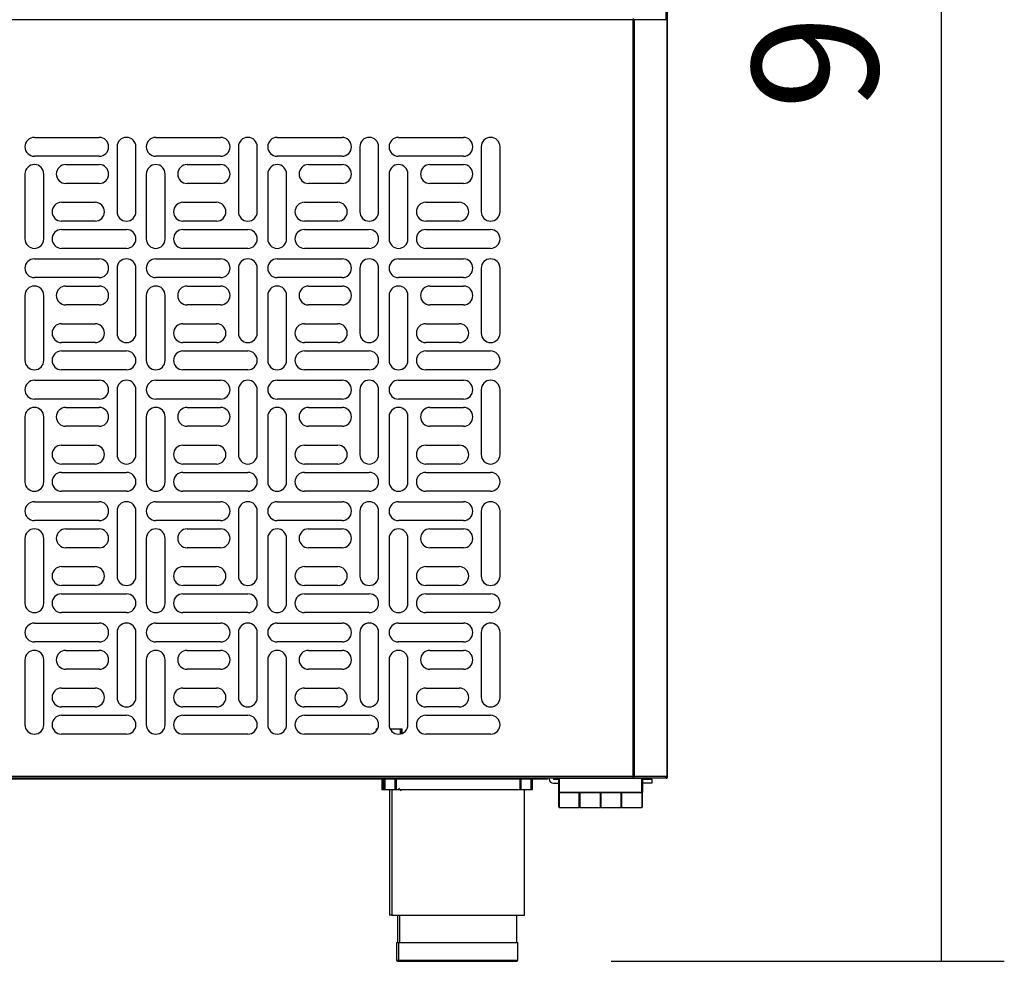
# Model space of a CAD drawing. Units: millimetres. Extents: x 0 to 6869, y -1401 to 2754.
# Drawn here: x 4823 to 5293, y 1350 to 1799 of the extents above; entities that cross this region are included whole.
import ezdxf

# ---------------------------------------------------------------- set-up
doc = ezdxf.new("R2010")
doc.units = ezdxf.units.MM
for name, color, linetype in [('10ABU559-2', 7, 'Continuous'), ('10FAB5123', 7, 'Continuous'), ('10FABU501', 7, 'Continuous'), ('506X198', 7, 'Continuous'), ('603X191', 7, 'Continuous'), ('603X192', 7, 'Continuous'), ('603X250', 7, 'Continuous'), ('603X269A', 7, 'Continuous'), ('603X269B', 7, 'Continuous'), ('701X43', 7, 'Continuous'), ('Default', 7, 'Continuous'), ('TI560002', 7, 'Continuous'), ('TI630002', 7, 'Continuous')]:
    doc.layers.add(name, color=color, linetype=linetype)
doc.styles.add('SEACAD_Solid_Edge_ISO', font='seiso_0.ttf')
doc.dimstyles.new('JUANFDEZ1COT', dxfattribs={"dimtxt": 60, "dimasz": 45, "dimexe": 30, "dimexo": 45, "dimgap": 30, "dimtad": 1, "dimdec": 1, "dimzin": 12, "dimtxsty": 'SEACAD_Solid_Edge_ISO', "dimblk1": '_SE_FILLED', "dimblk2": '_SE_FILLED', "dimsah": 1, "dimcen": 30, "dimadec": 1, "dimazin": 0, "dimtfac": 1, "dimtmove": 0, "dimatfit": 3, "dimfxl": 1, "dimtolj": 1, "dimtzin": 12, "dimarcsym": 0})

# ---------------------------------------------------------------- blocks, each defined once
blk = doc.blocks.new('SE4')
at = {"layer": '10ABU559-2', "color": 7, "linetype": 'Continuous'}
for p, q in [((5074.97, 923.13), (4352.97, 923.13)), ((5074.97, 923.64), (5074.97, 923.13)), ((5075.97, 923.64), (5075.97, 923.15)), ((5077.97, 923.64), (5077.97, 923.15)), ((5077.98, 923.14), (5080.47, 923.14)), ((5120.47, 923.14), (5124.97, 923.14)), ((5124.97, 923.14), (5124.97, 921.14)), ((5077.98, 921.14), (5080.47, 921.14)), ((5124.97, 921.14), (5120.47, 921.14))]:
    blk.add_line(p, q, dxfattribs=at)
for radius in [2.01, 0.01]:
    blk.add_arc((5077.98, 923.15), radius, 180, 270, dxfattribs=at)
at = {"layer": '10FAB5123', "color": 7, "linetype": 'Continuous'}
for p, q in [((5116.13, 1285.85), (4311.81, 1285.85)), ((5116.13, 1286.42), (5116.13, 1285.85)), ((5116.71, 1285.85), (5116.13, 1285.85)), ((5116.13, 924.45), (5116.13, 1285.85)), ((5132.23, 1285.85), (5116.71, 1285.85)), ((5116.71, 924.45), (5116.71, 1285.85)), ((5132.47, 1285.85), (5132.23, 1285.85)), ((5132.23, 924.45), (5132.23, 1285.85)), ((5132.47, 924.45), (5132.47, 1285.85)), ((4829.97, 1229.65), (4860.97, 1229.65)), ((4887.97, 1229.65), (4918.97, 1229.65)), ((4945.97, 1229.65), (4976.97, 1229.65)), ((5003.97, 1229.65), (5034.97, 1229.65)), ((4869.47, 1225.15), (4869.47, 1194.15)), ((4878.47, 1194.15), (4878.47, 1225.15)), ((4927.47, 1225.15), (4927.47, 1194.15)), ((4936.47, 1194.15), (4936.47, 1225.15)), ((4985.47, 1225.15), (4985.47, 1194.15)), ((4994.47, 1194.15), (4994.47, 1225.15)), ((5043.47, 1225.15), (5043.47, 1194.15)), ((5052.47, 1194.15), (5052.47, 1225.15)), ((4860.97, 1220.65), (4829.97, 1220.65)), ((4918.97, 1220.65), (4887.97, 1220.65)), ((4976.97, 1220.65), (4945.97, 1220.65)), ((5034.97, 1220.65), (5003.97, 1220.65)), ((4844.97, 1216.65), (4860.97, 1216.65)), ((4902.97, 1216.65), (4918.97, 1216.65)), ((4960.97, 1216.65), (4976.97, 1216.65)), ((5018.97, 1216.65), (5034.97, 1216.65)), ((4825.47, 1212.15), (4825.47, 1181.15)), ((4834.47, 1181.15), (4834.47, 1212.15)), ((4883.47, 1212.15), (4883.47, 1181.15)), ((4892.47, 1181.15), (4892.47, 1212.15)), ((4941.47, 1212.15), (4941.47, 1181.15)), ((4950.47, 1181.15), (4950.47, 1212.15)), ((4999.47, 1212.15), (4999.47, 1181.15)), ((5008.47, 1181.15), (5008.47, 1212.15)), ((4860.97, 1207.65), (4844.97, 1207.65)), ((4918.97, 1207.65), (4902.97, 1207.65)), ((4976.97, 1207.65), (4960.97, 1207.65)), ((5034.97, 1207.65), (5018.97, 1207.65)), ((4842.97, 1198.65), (4858.97, 1198.65)), ((4900.97, 1198.65), (4916.97, 1198.65)), ((4958.97, 1198.65), (4974.97, 1198.65)), ((5016.97, 1198.65), (5032.97, 1198.65)), ((4858.97, 1189.65), (4842.97, 1189.65)), ((4842.97, 1185.65), (4873.97, 1185.65)), ((4916.97, 1189.65), (4900.97, 1189.65)), ((4900.97, 1185.65), (4931.97, 1185.65)), ((4974.97, 1189.65), (4958.97, 1189.65)), ((4958.97, 1185.65), (4989.97, 1185.65)), ((5032.97, 1189.65), (5016.97, 1189.65)), ((5016.97, 1185.65), (5047.97, 1185.65)), ((4873.97, 1176.65), (4842.97, 1176.65)), ((4931.97, 1176.65), (4900.97, 1176.65)), ((4989.97, 1176.65), (4958.97, 1176.65)), ((5047.97, 1176.65), (5016.97, 1176.65)), ((4829.97, 1171.65), (4860.97, 1171.65)), ((4887.97, 1171.65), (4918.97, 1171.65)), ((4945.97, 1171.65), (4976.97, 1171.65)), ((5003.97, 1171.65), (5034.97, 1171.65)), ((4869.47, 1167.15), (4869.47, 1136.15)), ((4878.47, 1136.15), (4878.47, 1167.15)), ((4927.47, 1167.15), (4927.47, 1136.15)), ((4936.47, 1136.15), (4936.47, 1167.15)), ((4985.47, 1167.15), (4985.47, 1136.15)), ((4994.47, 1136.15), (4994.47, 1167.15)), ((5043.47, 1167.15), (5043.47, 1136.15)), ((5052.47, 1136.15), (5052.47, 1167.15)), ((4860.97, 1162.65), (4829.97, 1162.65)), ((4918.97, 1162.65), (4887.97, 1162.65)), ((4976.97, 1162.65), (4945.97, 1162.65)), ((5034.97, 1162.65), (5003.97, 1162.65)), ((4844.97, 1158.65), (4860.97, 1158.65)), ((4902.97, 1158.65), (4918.97, 1158.65)), ((4960.97, 1158.65), (4976.97, 1158.65)), ((5018.97, 1158.65), (5034.97, 1158.65)), ((4825.47, 1154.15), (4825.47, 1123.15)), ((4834.47, 1123.15), (4834.47, 1154.15)), ((4883.47, 1154.15), (4883.47, 1123.15)), ((4892.47, 1123.15), (4892.47, 1154.15)), ((4941.47, 1154.15), (4941.47, 1123.15)), ((4950.47, 1123.15), (4950.47, 1154.15)), ((4999.47, 1154.15), (4999.47, 1123.15)), ((5008.47, 1123.15), (5008.47, 1154.15)), ((4860.97, 1149.65), (4844.97, 1149.65)), ((4918.97, 1149.65), (4902.97, 1149.65)), ((4976.97, 1149.65), (4960.97, 1149.65)), ((5034.97, 1149.65), (5018.97, 1149.65)), ((4842.97, 1140.65), (4858.97, 1140.65)), ((4900.97, 1140.65), (4916.97, 1140.65)), ((4958.97, 1140.65), (4974.97, 1140.65)), ((5016.97, 1140.65), (5032.97, 1140.65)), ((4858.97, 1131.65), (4842.97, 1131.65)), ((4916.97, 1131.65), (4900.97, 1131.65)), ((4974.97, 1131.65), (4958.97, 1131.65)), ((5032.97, 1131.65), (5016.97, 1131.65)), ((4842.97, 1127.65), (4873.97, 1127.65)), ((4900.97, 1127.65), (4931.97, 1127.65)), ((4958.97, 1127.65), (4989.97, 1127.65)), ((5016.97, 1127.65), (5047.97, 1127.65)), ((4873.97, 1118.65), (4842.97, 1118.65)), ((4931.97, 1118.65), (4900.97, 1118.65)), ((4989.97, 1118.65), (4958.97, 1118.65)), ((5047.97, 1118.65), (5016.97, 1118.65)), ((4829.97, 1113.65), (4860.97, 1113.65)), ((4887.97, 1113.65), (4918.97, 1113.65)), ((4945.97, 1113.65), (4976.97, 1113.65)), ((5003.97, 1113.65), (5034.97, 1113.65)), ((4869.47, 1109.15), (4869.47, 1078.15)), ((4878.47, 1078.15), (4878.47, 1109.15)), ((4927.47, 1109.15), (4927.47, 1078.15)), ((4936.47, 1078.15), (4936.47, 1109.15)), ((4985.47, 1109.15), (4985.47, 1078.15)), ((4994.47, 1078.15), (4994.47, 1109.15)), ((5043.47, 1109.15), (5043.47, 1078.15)), ((5052.47, 1078.15), (5052.47, 1109.15)), ((4860.97, 1104.65), (4829.97, 1104.65)), ((4918.97, 1104.65), (4887.97, 1104.65)), ((4976.97, 1104.65), (4945.97, 1104.65)), ((5034.97, 1104.65), (5003.97, 1104.65)), ((4825.47, 1096.15), (4825.47, 1065.15)), ((4834.47, 1065.15), (4834.47, 1096.15)), ((4844.97, 1100.65), (4860.97, 1100.65)), ((4883.47, 1096.15), (4883.47, 1065.15)), ((4892.47, 1065.15), (4892.47, 1096.15)), ((4902.97, 1100.65), (4918.97, 1100.65)), ((4941.47, 1096.15), (4941.47, 1065.15)), ((4950.47, 1065.15), (4950.47, 1096.15)), ((4960.97, 1100.65), (4976.97, 1100.65)), ((4999.47, 1096.15), (4999.47, 1065.15)), ((5008.47, 1065.15), (5008.47, 1096.15)), ((5018.97, 1100.65), (5034.97, 1100.65)), ((4860.97, 1091.65), (4844.97, 1091.65)), ((4918.97, 1091.65), (4902.97, 1091.65)), ((4976.97, 1091.65), (4960.97, 1091.65)), ((5034.97, 1091.65), (5018.97, 1091.65)), ((4842.97, 1082.65), (4858.97, 1082.65)), ((4900.97, 1082.65), (4916.97, 1082.65)), ((4958.97, 1082.65), (4974.97, 1082.65)), ((5016.97, 1082.65), (5032.97, 1082.65)), ((4858.97, 1073.65), (4842.97, 1073.65)), ((4916.97, 1073.65), (4900.97, 1073.65)), ((4974.97, 1073.65), (4958.97, 1073.65)), ((5032.97, 1073.65), (5016.97, 1073.65)), ((4842.97, 1069.65), (4873.97, 1069.65)), ((4900.97, 1069.65), (4931.97, 1069.65)), ((4958.97, 1069.65), (4989.97, 1069.65)), ((5016.97, 1069.65), (5047.97, 1069.65)), ((4873.97, 1060.65), (4842.97, 1060.65)), ((4931.97, 1060.65), (4900.97, 1060.65)), ((4989.97, 1060.65), (4958.97, 1060.65)), ((5047.97, 1060.65), (5016.97, 1060.65)), ((4829.97, 1055.65), (4860.97, 1055.65)), ((4887.97, 1055.65), (4918.97, 1055.65)), ((4945.97, 1055.65), (4976.97, 1055.65)), ((5003.97, 1055.65), (5034.97, 1055.65)), ((4869.47, 1051.15), (4869.47, 1020.15)), ((4878.47, 1020.15), (4878.47, 1051.15)), ((4927.47, 1051.15), (4927.47, 1020.15)), ((4936.47, 1020.15), (4936.47, 1051.15)), ((4985.47, 1051.15), (4985.47, 1020.15)), ((4994.47, 1020.15), (4994.47, 1051.15)), ((5043.47, 1051.15), (5043.47, 1020.15)), ((5052.47, 1020.15), (5052.47, 1051.15)), ((4860.97, 1046.65), (4829.97, 1046.65)), ((4918.97, 1046.65), (4887.97, 1046.65)), ((4976.97, 1046.65), (4945.97, 1046.65)), ((5034.97, 1046.65), (5003.97, 1046.65)), ((4844.97, 1042.65), (4860.97, 1042.65)), ((4902.97, 1042.65), (4918.97, 1042.65)), ((4960.97, 1042.65), (4976.97, 1042.65)), ((5018.97, 1042.65), (5034.97, 1042.65)), ((4825.47, 1038.15), (4825.47, 1007.15)), ((4834.47, 1007.15), (4834.47, 1038.15)), ((4883.47, 1038.15), (4883.47, 1007.15)), ((4892.47, 1007.15), (4892.47, 1038.15)), ((4941.47, 1038.15), (4941.47, 1007.15)), ((4950.47, 1007.15), (4950.47, 1038.15)), ((4999.47, 1038.15), (4999.47, 1007.15)), ((5008.47, 1007.15), (5008.47, 1038.15)), ((4860.97, 1033.65), (4844.97, 1033.65)), ((4918.97, 1033.65), (4902.97, 1033.65)), ((4976.97, 1033.65), (4960.97, 1033.65)), ((5034.97, 1033.65), (5018.97, 1033.65)), ((4842.97, 1024.65), (4858.97, 1024.65)), ((4900.97, 1024.65), (4916.97, 1024.65)), ((4958.97, 1024.65), (4974.97, 1024.65)), ((5016.97, 1024.65), (5032.97, 1024.65)), ((4858.97, 1015.65), (4842.97, 1015.65)), ((4842.97, 1011.65), (4873.97, 1011.65)), ((4916.97, 1015.65), (4900.97, 1015.65)), ((4900.97, 1011.65), (4931.97, 1011.65)), ((4974.97, 1015.65), (4958.97, 1015.65)), ((4958.97, 1011.65), (4989.97, 1011.65)), ((5032.97, 1015.65), (5016.97, 1015.65)), ((5016.97, 1011.65), (5047.97, 1011.65)), ((4873.97, 1002.65), (4842.97, 1002.65)), ((4931.97, 1002.65), (4900.97, 1002.65)), ((4989.97, 1002.65), (4958.97, 1002.65)), ((5047.97, 1002.65), (5016.97, 1002.65)), ((4829.97, 997.65), (4860.97, 997.65)), ((4887.97, 997.65), (4918.97, 997.65)), ((4945.97, 997.65), (4976.97, 997.65)), ((5003.97, 997.65), (5034.97, 997.65)), ((4869.47, 993.15), (4869.47, 962.15)), ((4878.47, 962.15), (4878.47, 993.15)), ((4927.47, 993.15), (4927.47, 962.15)), ((4936.47, 962.15), (4936.47, 993.15)), ((4985.47, 993.15), (4985.47, 962.15)), ((4994.47, 962.15), (4994.47, 993.15)), ((5043.47, 993.15), (5043.47, 962.15)), ((5052.47, 962.15), (5052.47, 993.15)), ((4860.97, 988.65), (4829.97, 988.65)), ((4918.97, 988.65), (4887.97, 988.65)), ((4976.97, 988.65), (4945.97, 988.65)), ((5034.97, 988.65), (5003.97, 988.65)), ((4844.97, 984.65), (4860.97, 984.65)), ((4902.97, 984.65), (4918.97, 984.65)), ((4960.97, 984.65), (4976.97, 984.65)), ((5018.97, 984.65), (5034.97, 984.65)), ((4825.47, 980.15), (4825.47, 949.15)), ((4834.47, 949.15), (4834.47, 980.15)), ((4883.47, 980.15), (4883.47, 949.15)), ((4892.47, 949.15), (4892.47, 980.15)), ((4941.47, 980.15), (4941.47, 949.15)), ((4950.47, 949.15), (4950.47, 980.15)), ((4999.47, 980.15), (4999.47, 949.15)), ((5008.47, 949.15), (5008.47, 980.15)), ((4860.97, 975.65), (4844.97, 975.65)), ((4918.97, 975.65), (4902.97, 975.65)), ((4976.97, 975.65), (4960.97, 975.65)), ((5034.97, 975.65), (5018.97, 975.65)), ((4842.97, 966.65), (4858.97, 966.65)), ((4900.97, 966.65), (4916.97, 966.65)), ((4958.97, 966.65), (4974.97, 966.65)), ((5016.97, 966.65), (5032.97, 966.65)), ((4858.97, 957.65), (4842.97, 957.65)), ((4916.97, 957.65), (4900.97, 957.65)), ((4974.97, 957.65), (4958.97, 957.65)), ((5032.97, 957.65), (5016.97, 957.65)), ((4842.97, 953.65), (4873.97, 953.65)), ((4900.97, 953.65), (4931.97, 953.65)), ((4958.97, 953.65), (4989.97, 953.65)), ((5016.97, 953.65), (5047.97, 953.65)), ((4873.97, 944.65), (4842.97, 944.65)), ((4931.97, 944.65), (4900.97, 944.65)), ((4989.97, 944.65), (4958.97, 944.65)), ((5047.97, 944.65), (5016.97, 944.65)), ((5116.14, 923.64), (4311.8, 923.64)), ((5116.13, 924.45), (4311.81, 924.45)), ((5116.71, 924.45), (5116.13, 924.45)), ((5116.13, 924.45), (5116.13, 923.88)), ((5116.14, 924.44), (5116.14, 923.64)), ((5131.57, 924.44), (5116.14, 924.44)), ((5131.57, 923.64), (5116.14, 923.64)), ((5132.23, 924.45), (5116.71, 924.45)), ((5131.57, 923.64), (5131.57, 924.44)), ((5132.47, 924.45), (5132.23, 924.45))]:
    blk.add_line(p, q, dxfattribs=at)
for centre, radius, start, end in [((4829.97, 1225.15), 4.5, 90, 270), ((4860.97, 1225.15), 4.5, 270, 90), ((4873.97, 1225.15), 4.5, 0, 180), ((4887.97, 1225.15), 4.5, 90, 270), ((4918.97, 1225.15), 4.5, 270, 90), ((4931.97, 1225.15), 4.5, 0, 180), ((4945.97, 1225.15), 4.5, 90, 270), ((4976.97, 1225.15), 4.5, 270, 90), ((4989.97, 1225.15), 4.5, 0, 180), ((5003.97, 1225.15), 4.5, 90, 270), ((5034.97, 1225.15), 4.5, 270, 90), ((5047.97, 1225.15), 4.5, 0, 180), ((4829.97, 1212.15), 4.5, 0, 180), ((4844.97, 1212.15), 4.5, 90, 270), ((4860.97, 1212.15), 4.5, 270, 90), ((4887.97, 1212.15), 4.5, 0, 180), ((4902.97, 1212.15), 4.5, 90, 270), ((4918.97, 1212.15), 4.5, 270, 90), ((4945.97, 1212.15), 4.5, 0, 180), ((4960.97, 1212.15), 4.5, 90, 270), ((4976.97, 1212.15), 4.5, 270, 90), ((5003.97, 1212.15), 4.5, 0, 180), ((5018.97, 1212.15), 4.5, 90, 270), ((5034.97, 1212.15), 4.5, 270, 90), ((4842.97, 1194.15), 4.5, 90, 270), ((4858.97, 1194.15), 4.5, 270, 90), ((4900.97, 1194.15), 4.5, 90, 270), ((4916.97, 1194.15), 4.5, 270, 90), ((4958.97, 1194.15), 4.5, 90, 270), ((4974.97, 1194.15), 4.5, 270, 90), ((5016.97, 1194.15), 4.5, 90, 270), ((5032.97, 1194.15), 4.5, 270, 90), ((4873.97, 1194.15), 4.5, 180, 0), ((4931.97, 1194.15), 4.5, 180, 0), ((4989.97, 1194.15), 4.5, 180, 0), ((5047.97, 1194.15), 4.5, 180, 0), ((4842.97, 1181.15), 4.5, 90, 270), ((4873.97, 1181.15), 4.5, 270, 90), ((4900.97, 1181.15), 4.5, 90, 270), ((4931.97, 1181.15), 4.5, 270, 90), ((4958.97, 1181.15), 4.5, 90, 270), ((4989.97, 1181.15), 4.5, 270, 90), ((5016.97, 1181.15), 4.5, 90, 270), ((5047.97, 1181.15), 4.5, 270, 90), ((4829.97, 1181.15), 4.5, 180, 0), ((4887.97, 1181.15), 4.5, 180, 0), ((4945.97, 1181.15), 4.5, 180, 0), ((5003.97, 1181.15), 4.5, 180, 0), ((4829.97, 1167.15), 4.5, 90, 270), ((4860.97, 1167.15), 4.5, 270, 90), ((4873.97, 1167.15), 4.5, 0, 180), ((4887.97, 1167.15), 4.5, 90, 270), ((4918.97, 1167.15), 4.5, 270, 90), ((4931.97, 1167.15), 4.5, 0, 180), ((4945.97, 1167.15), 4.5, 90, 270), ((4976.97, 1167.15), 4.5, 270, 90), ((4989.97, 1167.15), 4.5, 0, 180), ((5003.97, 1167.15), 4.5, 90, 270), ((5034.97, 1167.15), 4.5, 270, 90), ((5047.97, 1167.15), 4.5, 0, 180), ((4829.97, 1154.15), 4.5, 0, 180), ((4844.97, 1154.15), 4.5, 90, 270), ((4860.97, 1154.15), 4.5, 270, 90), ((4887.97, 1154.15), 4.5, 0, 180), ((4902.97, 1154.15), 4.5, 90, 270), ((4918.97, 1154.15), 4.5, 270, 90), ((4945.97, 1154.15), 4.5, 0, 180), ((4960.97, 1154.15), 4.5, 90, 270), ((4976.97, 1154.15), 4.5, 270, 90), ((5003.97, 1154.15), 4.5, 0, 180), ((5018.97, 1154.15), 4.5, 90, 270), ((5034.97, 1154.15), 4.5, 270, 90), ((4842.97, 1136.15), 4.5, 90, 270), ((4858.97, 1136.15), 4.5, 270, 90), ((4900.97, 1136.15), 4.5, 90, 270), ((4916.97, 1136.15), 4.5, 270, 90), ((4958.97, 1136.15), 4.5, 90, 270), ((4974.97, 1136.15), 4.5, 270, 90), ((5016.97, 1136.15), 4.5, 90, 270), ((5032.97, 1136.15), 4.5, 270, 90), ((4873.97, 1136.15), 4.5, 180, 0), ((4931.97, 1136.15), 4.5, 180, 0), ((4989.97, 1136.15), 4.5, 180, 0), ((5047.97, 1136.15), 4.5, 180, 0), ((4842.97, 1123.15), 4.5, 90, 270), ((4873.97, 1123.15), 4.5, 270, 90), ((4900.97, 1123.15), 4.5, 90, 270), ((4931.97, 1123.15), 4.5, 270, 90), ((4958.97, 1123.15), 4.5, 90, 270), ((4989.97, 1123.15), 4.5, 270, 90), ((5016.97, 1123.15), 4.5, 90, 270), ((5047.97, 1123.15), 4.5, 270, 90), ((4829.97, 1123.15), 4.5, 180, 0), ((4887.97, 1123.15), 4.5, 180, 0), ((4945.97, 1123.15), 4.5, 180, 0), ((5003.97, 1123.15), 4.5, 180, 0), ((4829.97, 1109.15), 4.5, 90, 270), ((4860.97, 1109.15), 4.5, 270, 90), ((4873.97, 1109.15), 4.5, 0, 180), ((4887.97, 1109.15), 4.5, 90, 270), ((4918.97, 1109.15), 4.5, 270, 90), ((4931.97, 1109.15), 4.5, 0, 180), ((4945.97, 1109.15), 4.5, 90, 270), ((4976.97, 1109.15), 4.5, 270, 90), ((4989.97, 1109.15), 4.5, 0, 180), ((5003.97, 1109.15), 4.5, 90, 270), ((5034.97, 1109.15), 4.5, 270, 90), ((5047.97, 1109.15), 4.5, 0, 180), ((4829.97, 1096.15), 4.5, 0, 180), ((4844.97, 1096.15), 4.5, 90, 270), ((4860.97, 1096.15), 4.5, 270, 90), ((4887.97, 1096.15), 4.5, 0, 180), ((4902.97, 1096.15), 4.5, 90, 270), ((4918.97, 1096.15), 4.5, 270, 90), ((4945.97, 1096.15), 4.5, 0, 180), ((4960.97, 1096.15), 4.5, 90, 270), ((4976.97, 1096.15), 4.5, 270, 90), ((5003.97, 1096.15), 4.5, 0, 180), ((5018.97, 1096.15), 4.5, 90, 270), ((5034.97, 1096.15), 4.5, 270, 90), ((4842.97, 1078.15), 4.5, 90, 270), ((4858.97, 1078.15), 4.5, 270, 90), ((4900.97, 1078.15), 4.5, 90, 270), ((4916.97, 1078.15), 4.5, 270, 90), ((4958.97, 1078.15), 4.5, 90, 270), ((4974.97, 1078.15), 4.5, 270, 90), ((5016.97, 1078.15), 4.5, 90, 270), ((5032.97, 1078.15), 4.5, 270, 90), ((4873.97, 1078.15), 4.5, 180, 0), ((4931.97, 1078.15), 4.5, 180, 0), ((4989.97, 1078.15), 4.5, 180, 0), ((5047.97, 1078.15), 4.5, 180, 0), ((4842.97, 1065.15), 4.5, 90, 270), ((4873.97, 1065.15), 4.5, 270, 90), ((4900.97, 1065.15), 4.5, 90, 270), ((4931.97, 1065.15), 4.5, 270, 90), ((4958.97, 1065.15), 4.5, 90, 270), ((4989.97, 1065.15), 4.5, 270, 90), ((5016.97, 1065.15), 4.5, 90, 270), ((5047.97, 1065.15), 4.5, 270, 90), ((4829.97, 1065.15), 4.5, 180, 0), ((4887.97, 1065.15), 4.5, 180, 0), ((4945.97, 1065.15), 4.5, 180, 0), ((5003.97, 1065.15), 4.5, 180, 0), ((4829.97, 1051.15), 4.5, 90, 270), ((4860.97, 1051.15), 4.5, 270, 90), ((4873.97, 1051.15), 4.5, 0, 180), ((4887.97, 1051.15), 4.5, 90, 270), ((4918.97, 1051.15), 4.5, 270, 90), ((4931.97, 1051.15), 4.5, 0, 180), ((4945.97, 1051.15), 4.5, 90, 270), ((4976.97, 1051.15), 4.5, 270, 90), ((4989.97, 1051.15), 4.5, 0, 180), ((5003.97, 1051.15), 4.5, 90, 270), ((5034.97, 1051.15), 4.5, 270, 90), ((5047.97, 1051.15), 4.5, 0, 180), ((4829.97, 1038.15), 4.5, 0, 180), ((4844.97, 1038.15), 4.5, 90, 270), ((4860.97, 1038.15), 4.5, 270, 90), ((4887.97, 1038.15), 4.5, 0, 180), ((4902.97, 1038.15), 4.5, 90, 270), ((4918.97, 1038.15), 4.5, 270, 90), ((4945.97, 1038.15), 4.5, 0, 180), ((4960.97, 1038.15), 4.5, 90, 270), ((4976.97, 1038.15), 4.5, 270, 90), ((5003.97, 1038.15), 4.5, 0, 180), ((5018.97, 1038.15), 4.5, 90, 270), ((5034.97, 1038.15), 4.5, 270, 90), ((4842.97, 1020.15), 4.5, 90, 270), ((4858.97, 1020.15), 4.5, 270, 90), ((4900.97, 1020.15), 4.5, 90, 270), ((4916.97, 1020.15), 4.5, 270, 90), ((4958.97, 1020.15), 4.5, 90, 270), ((4974.97, 1020.15), 4.5, 270, 90), ((5016.97, 1020.15), 4.5, 90, 270), ((5032.97, 1020.15), 4.5, 270, 90), ((4873.97, 1020.15), 4.5, 180, 0), ((4931.97, 1020.15), 4.5, 180, 0), ((4989.97, 1020.15), 4.5, 180, 0), ((5047.97, 1020.15), 4.5, 180, 0), ((4842.97, 1007.15), 4.5, 90, 270), ((4873.97, 1007.15), 4.5, 270, 90), ((4900.97, 1007.15), 4.5, 90, 270), ((4931.97, 1007.15), 4.5, 270, 90), ((4958.97, 1007.15), 4.5, 90, 270), ((4989.97, 1007.15), 4.5, 270, 90), ((5016.97, 1007.15), 4.5, 90, 270), ((5047.97, 1007.15), 4.5, 270, 90), ((4829.97, 1007.15), 4.5, 180, 0), ((4887.97, 1007.15), 4.5, 180, 0), ((4945.97, 1007.15), 4.5, 180, 0), ((5003.97, 1007.15), 4.5, 180, 0), ((4829.97, 993.15), 4.5, 90, 270), ((4860.97, 993.15), 4.5, 270, 90), ((4873.97, 993.15), 4.5, 0, 180), ((4887.97, 993.15), 4.5, 90, 270), ((4918.97, 993.15), 4.5, 270, 90), ((4931.97, 993.15), 4.5, 0, 180), ((4945.97, 993.15), 4.5, 90, 270), ((4976.97, 993.15), 4.5, 270, 90), ((4989.97, 993.15), 4.5, 0, 180), ((5003.97, 993.15), 4.5, 90, 270), ((5034.97, 993.15), 4.5, 270, 90), ((5047.97, 993.15), 4.5, 0, 180), ((4829.97, 980.15), 4.5, 0, 180), ((4844.97, 980.15), 4.5, 90, 270), ((4860.97, 980.15), 4.5, 270, 90), ((4887.97, 980.15), 4.5, 0, 180), ((4902.97, 980.15), 4.5, 90, 270), ((4918.97, 980.15), 4.5, 270, 90), ((4945.97, 980.15), 4.5, 0, 180), ((4960.97, 980.15), 4.5, 90, 270), ((4976.97, 980.15), 4.5, 270, 90), ((5003.97, 980.15), 4.5, 0, 180), ((5018.97, 980.15), 4.5, 90, 270), ((5034.97, 980.15), 4.5, 270, 90), ((4842.97, 962.15), 4.5, 90, 270), ((4858.97, 962.15), 4.5, 270, 90), ((4900.97, 962.15), 4.5, 90, 270), ((4916.97, 962.15), 4.5, 270, 90), ((4958.97, 962.15), 4.5, 90, 270), ((4974.97, 962.15), 4.5, 270, 90), ((5016.97, 962.15), 4.5, 90, 270), ((5032.97, 962.15), 4.5, 270, 90), ((4873.97, 962.15), 4.5, 180, 0), ((4931.97, 962.15), 4.5, 180, 0), ((4989.97, 962.15), 4.5, 180, 0), ((5047.97, 962.15), 4.5, 180, 0), ((4842.97, 949.15), 4.5, 90, 270), ((4873.97, 949.15), 4.5, 270, 90), ((4900.97, 949.15), 4.5, 90, 270), ((4931.97, 949.15), 4.5, 270, 90), ((4958.97, 949.15), 4.5, 90, 270), ((4989.97, 949.15), 4.5, 270, 90), ((5016.97, 949.15), 4.5, 90, 270), ((5047.97, 949.15), 4.5, 270, 90), ((4829.97, 949.15), 4.5, 180, 0), ((4887.97, 949.15), 4.5, 180, 0), ((4945.97, 949.15), 4.5, 180, 0), ((5003.97, 949.15), 4.5, 180, 0), ((5116.14, 924.45), 0.0144, 232.2263, 266.5494), ((5119.06, 923.85), 2.93, 179.5891, 184.2334)]:
    blk.add_arc(centre, radius, start, end, dxfattribs=at)
at = {"layer": '10FABU501', "color": 7, "linetype": 'Continuous'}
for p, q in [((5131.88, 1285.85), (5131.88, 1755.05)), ((5132.49, 924.25), (5132.49, 1755.05)), ((5131.57, 924.25), (5131.88, 924.25)), ((5131.87, 923.64), (5131.57, 923.64)), ((5131.88, 923.64), (5131.87, 923.64)), ((5131.88, 924.25), (5131.88, 924.45)), ((5132.49, 924.25), (5131.88, 924.25)), ((5131.88, 924.25), (5131.88, 923.82)), ((5131.88, 923.82), (5131.88, 923.64)), ((5131.89, 924.24), (5132.31, 923.82))]:
    blk.add_line(p, q, dxfattribs=at)
for centre, radius, start, end in [((5130.21, 923.8), 1.67, 354.395, 0.5407), ((5131.88, 924.25), 0.0102, 270.5372, 314.6539), ((5131.88, 924.25), 0.613, 270.1273, 314.8727), ((5131.88, 924.25), 0.01, 315, 0), ((5131.88, 924.25), 0.61, 315, 0)]:
    blk.add_arc(centre, radius, start, end, dxfattribs=at)
at = {"layer": '506X198', "color": 7, "linetype": 'Continuous'}
blk.add_arc((5123.99, 1286.14), 0.5, 324.5495, 325.9442, dxfattribs=at)
at = {"layer": '603X191', "color": 7, "linetype": 'Continuous'}
blk.add_line((5004.71, 918.07), (5004.83, 917.98), dxfattribs=at)
blk.add_arc((5004.92, 919), 0.96, 186.6951, 265.1744, dxfattribs=at)
blk.add_open_spline([(5004.83, 917.98), (5004.93, 917.97), (5004.99, 917.84), (5005, 917.61)], degree=3, dxfattribs=at)
at = {"layer": '603X192', "color": 7, "linetype": 'Continuous'}
for p, q in [((5002.97, 845.14), (5003.97, 845.14)), ((5002.97, 845.14), (5002.97, 836.64)), ((5003.97, 845.14), (5060.97, 845.14)), ((5003.97, 845.14), (5003.97, 836.64)), ((5060.97, 836.64), (5060.97, 845.14)), ((5002.97, 836.64), (5003.97, 836.64)), ((5003.47, 836.14), (5004.47, 836.14)), ((5003.97, 836.64), (5060.97, 836.64)), ((5004.47, 836.14), (5060.47, 836.14))]:
    blk.add_line(p, q, dxfattribs=at)
for centre, start, end in [((5003.47, 836.64), 180, 270), ((5004.47, 836.64), 180, 270), ((5060.47, 836.64), 270, 0)]:
    blk.add_arc(centre, 0.5, start, end, dxfattribs=at)
at = {"layer": '603X250', "color": 7, "linetype": 'Continuous'}
blk.add_line((5002.97, 918.14), (5061.97, 918.14), dxfattribs=at)
at = {"layer": '603X269A', "color": 7, "linetype": 'Continuous'}
for p, q in [((5080.47, 916.84), (5080.47, 923.44)), ((5080.47, 923.44), (5080.67, 923.44)), ((5080.67, 923.64), (5080.67, 923.44)), ((5080.67, 923.44), (5080.67, 916.84)), ((5120.27, 923.44), (5080.67, 923.44)), ((5120.27, 923.64), (5120.27, 923.44)), ((5120.27, 916.84), (5120.27, 923.44)), ((5120.27, 923.44), (5120.47, 923.44)), ((5120.47, 923.44), (5120.47, 916.84)), ((5080.67, 916.84), (5080.47, 916.84)), ((5080.67, 916.84), (5120.27, 916.84)), ((5080.67, 916.84), (5080.67, 916.64)), ((5120.27, 916.64), (5080.67, 916.64)), ((5090.47, 916.64), (5090.47, 909.84)), ((5090.67, 909.64), (5090.67, 916.64)), ((5100.27, 916.64), (5100.27, 909.64)), ((5100.47, 909.84), (5100.47, 916.64)), ((5110.47, 916.64), (5110.47, 909.84)), ((5110.67, 909.64), (5110.67, 916.64)), ((5120.27, 916.84), (5120.27, 916.64)), ((5120.47, 916.84), (5120.27, 916.84)), ((5120.27, 916.64), (5120.27, 909.64)), ((5120.47, 909.84), (5120.47, 916.84)), ((5090.67, 909.64), (5100.27, 909.64)), ((5110.67, 909.64), (5120.27, 909.64))]:
    blk.add_line(p, q, dxfattribs=at)
for centre, start, end in [((5080.67, 923.44), 90, 180), ((5120.27, 923.44), 0, 90), ((5080.67, 916.84), 180, 270), ((5120.27, 916.84), 270, 0), ((5090.67, 909.84), 180, 270), ((5100.27, 909.84), 270, 0), ((5110.67, 909.84), 180, 270), ((5120.27, 909.84), 270, 0)]:
    blk.add_arc(centre, 0.2, start, end, dxfattribs=at)
at = {"layer": '603X269B', "color": 7, "linetype": 'Continuous'}
for p, q in [((5080.47, 909.84), (5080.47, 916.84)), ((5080.67, 916.64), (5080.67, 909.64)), ((5090.27, 909.64), (5090.27, 916.64)), ((5090.47, 916.64), (5090.47, 909.84)), ((5100.47, 909.84), (5100.47, 916.64)), ((5100.67, 916.64), (5100.67, 909.64)), ((5110.27, 909.64), (5110.27, 916.64)), ((5110.47, 916.64), (5110.47, 909.84)), ((5080.67, 909.64), (5090.27, 909.64)), ((5100.67, 909.64), (5110.27, 909.64))]:
    blk.add_line(p, q, dxfattribs=at)
for centre, start, end in [((5080.67, 909.84), 180, 270), ((5090.27, 909.84), 270, 0), ((5100.67, 909.84), 180, 270), ((5110.27, 909.84), 270, 0)]:
    blk.add_arc(centre, 0.2, start, end, dxfattribs=at)
at = {"layer": '701X43', "color": 7, "linetype": 'Continuous'}
for p, q in [((4993.25, 946.94), (4993.22, 946.94)), ((4993.22, 946.94), (4993.22, 946.04)), ((4993.25, 946.94), (4993.25, 946.07)), ((4993.89, 946.94), (4993.25, 946.94)), ((4993.42, 947.14), (4994, 947.14)), ((4999.94, 947.14), (4999.97, 947.14)), ((4999.97, 947.14), (5004.78, 947.14)), ((5000.07, 946.94), (5000.05, 946.94)), ((5000.07, 946.94), (5000.07, 946.9)), ((5004.88, 946.94), (5000.07, 946.94)), ((5004.78, 947.14), (5005.52, 947.14)), ((5004.88, 944.74), (5004.88, 946.94)), ((5004.98, 946.94), (5004.88, 946.94)), ((5005.69, 946.94), (5004.98, 946.94)), ((5004.98, 946.94), (5004.98, 944.76)), ((5005.69, 944.99), (5005.69, 946.94)), ((5005.69, 946.94), (5005.72, 946.94)), ((5005.72, 945), (5005.72, 946.94)), ((4995.97, 923.13), (4995.97, 918.14)), ((4996.59, 918.14), (4996.59, 923.13)), ((4996.97, 923.13), (4996.97, 918.14)), ((4997.59, 918.14), (4997.59, 923.13)), ((5002.36, 918.14), (5002.36, 923.13)), ((5002.97, 918.14), (5002.97, 923.13)), ((5061.97, 923.13), (5061.97, 918.14)), ((5062.59, 918.14), (5062.59, 923.13)), ((5067.36, 918.14), (5067.36, 923.13)), ((5067.97, 918.14), (5067.97, 923.13)), ((4995.97, 918.14), (4996.97, 918.14)), ((4996.97, 918.14), (5002.97, 918.14)), ((5061.97, 918.14), (5067.97, 918.14))]:
    blk.add_line(p, q, dxfattribs=at)
for centre, start, end in [((4993.42, 946.94), 90, 180), ((5004.78, 946.94), 0, 90), ((5005.52, 946.94), 0, 90)]:
    blk.add_arc(centre, 0.2, start, end, dxfattribs=at)
for centre, major_axis, ratio, start_param, end_param in [((4993.42, 946.94), (0, -0.2), 0.866025, 3.141593, 4.712389), ((4999.97, 946.94), (0, 0.2), 0.5, 0, 0.235984), ((4999.97, 946.94), (0, -0.2), 0.5, 1.570796, 3.141593), ((5004.78, 946.94), (0, 0.2), 0.5, 4.712389, 6.283185), ((5005.52, 946.94), (0, -0.2), 0.866025, 1.570796, 3.141593)]:
    blk.add_ellipse(centre, major_axis=major_axis, ratio=ratio, start_param=start_param, end_param=end_param, dxfattribs=at)
at = {"layer": 'TI560002', "color": 7, "linetype": 'Continuous'}
for p, q in [((5003.47, 858.14), (5003.47, 845.14)), ((5004.47, 858.14), (5004.47, 845.14)), ((5060.47, 845.14), (5060.47, 858.14))]:
    blk.add_line(p, q, dxfattribs=at)
at = {"layer": 'TI630002', "color": 7, "linetype": 'Continuous'}
for p, q in [((4999.72, 918.14), (4999.72, 858.14)), ((5000.72, 918.14), (5000.72, 858.14)), ((5002.97, 918.14), (5061.97, 918.14)), ((5064.22, 858.14), (5064.22, 918.14)), ((5000.72, 858.14), (4999.72, 858.14)), ((5000.72, 858.14), (5064.22, 858.14))]:
    blk.add_line(p, q, dxfattribs=at)
blk = doc.blocks.new('_SE_FILLED')
at = {"color": 0}
blk.add_line((0, 0), (-1, 0), dxfattribs=at)
blk.add_solid([(0, 0), (-1, -0.1665), (-1, 0.1665), (0, 0)], dxfattribs=at)
blk = doc.blocks.new('DMBLK64')
at = {"layer": 'Default', "color": 0, "linetype": 'Continuous', "lineweight": -2}
for p, q in [((5176.27, 2299.09), (5293.37, 2299.09)), ((5263.37, 1394.56), (5263.37, 2254.09)), ((5105.47, 1349.56), (5293.37, 1349.56))]:
    blk.add_line(p, q, dxfattribs=at)
at = {"layer": 'Defpoints', "color": 0, "linetype": 'Continuous'}
for p in [(5131.27, 2299.09), (5263.37, 2299.09), (5060.47, 1349.56)]:
    blk.add_point(p, dxfattribs=at)
at = {"layer": 'Default', "color": 0, "linetype": 'Continuous', "lineweight": -2, "xscale": 45, "yscale": 45, "zscale": 45}
for p, rotation in [((5263.37, 2299.09), 90), ((5263.37, 1349.56), 270)]:
    blk.add_blockref('_SE_FILLED', p, dxfattribs=dict(at, rotation=rotation))
at = {"layer": 'Default', "color": 0, "linetype": 'Continuous', "insert": (5202.99, 1824.33), "char_height": 60, "attachment_point": 5, "rotation": 90, "style": 'SEACAD_Solid_Edge_ISO'}
blk.add_mtext('\\A1;\\A1;950', dxfattribs=at)

msp = doc.modelspace()

# ---------------------------------------------------------------- block references
at = {"layer": 'Default'}
msp.add_blockref('SE4', (0, 513.42), dxfattribs=at)

# ---------------------------------------------------------------- dimensions: what is measured, and where the dimension line sits
at = {"layer": 'Default', "color": 7, "linetype": 'Continuous'}
dim = msp.add_linear_dim(base=(5263.37, 2299.09), p1=(5060.47, 1349.56), p2=(5131.27, 2299.09), angle=90, text='\\A1;<>', dimstyle='JUANFDEZ1COT', override={"dimdec": 0}, dxfattribs=at)
dim.commit()
dim.dimension.update_dxf_attribs({"geometry": 'DMBLK64', "text_midpoint": (5263.37, 1824.33), "dimtype": 160})

doc.saveas('drawing.dxf')
